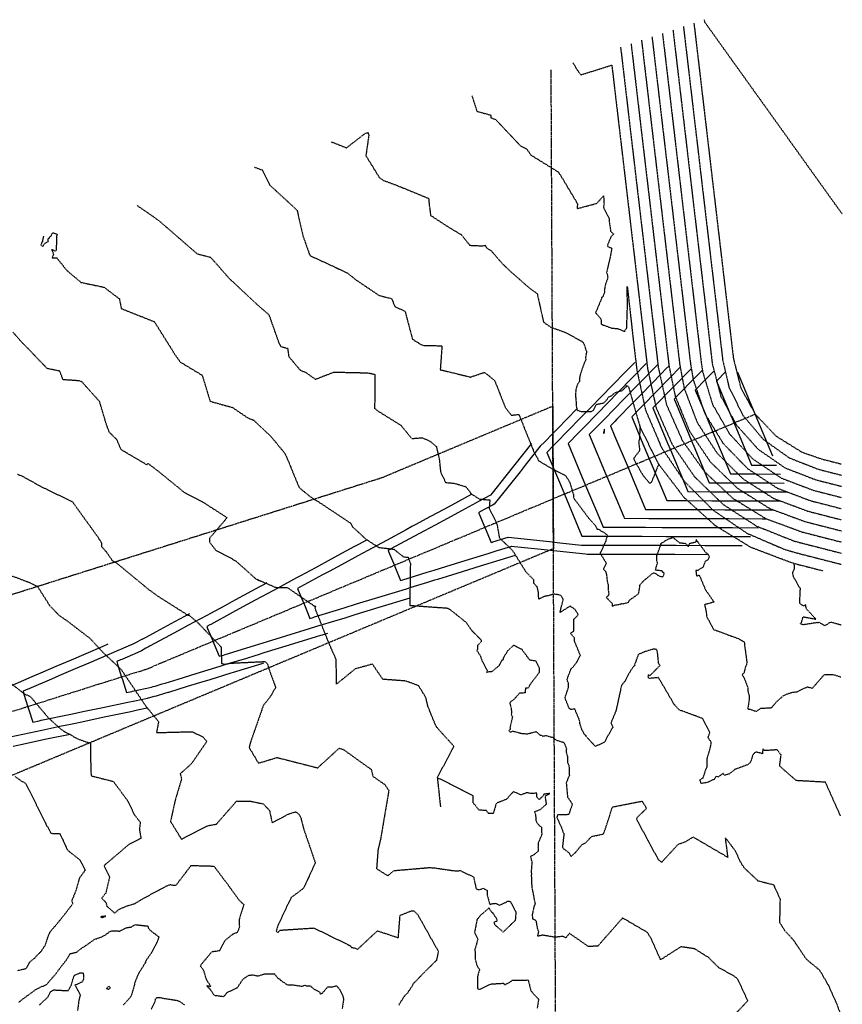
# Model space of a CAD drawing. Units: feet. Extents: x 2028458 to 2030912, y 13712247 to 13716932.
# Drawn here: x 2030657 to 2030911, y 13713912 to 13714216 of the extents above; entities that cross this region are included whole.
import ezdxf

# ---------------------------------------------------------------- set-up
doc = ezdxf.new("R2010")
doc.units = ezdxf.units.FT
doc.header["$MEASUREMENT"] = 0
for name, pattern in [('HIDDEN2', [0.1875, 0.125, -0.0625]), ('MP30004$0$CENTER2', [1.125, 0.75, -0.125, 0.125, -0.125]), ('MP30004$0$HIDDEN', [0.375, 0.25, -0.125]), ('MP30004$0$PHANTOM2', [1.25, 0.625, -0.125, 0.125, -0.125, 0.125, -0.125])]:
    doc.linetypes.add(name, pattern=pattern)
for name, color, linetype in [('CE-TOPO-MAJR', 37, 'HIDDEN2'), ('CE-TOPO-MINR', 39, 'HIDDEN2'), ('CP-TOPO-MAJR', 5, 'Continuous'), ('CP-TOPO-MINR', 4, 'Continuous'), ('MP30004$0$CP-BNDY-PROP-2M-4', 1, 'MP30004$0$PHANTOM2'), ('MP30004$0$CP-STRM-ESMT-3M-4', 253, 'MP30004$0$HIDDEN'), ('MP30004$0$VE-CNTY-LINE', 13, 'MP30004$0$PHANTOM2')]:
    doc.layers.add(name, color=color, linetype=linetype)
doc.layers.add('MP30004$0$CP-STRM-CNTR-3M-4', color=1, linetype='MP30004$0$CENTER2', plot=False)

msp = doc.modelspace()

# ---------------------------------------------------------------- linework, layer by layer
at = {"layer": 'CE-TOPO-MAJR', "color": 37, "linetype": 'HIDDEN2', "lineweight": -3}
for points, elevation in [([(2030868.22, 13714216.29), (2030868.29, 13714215.65), (2030879, 13714200.68), (2030889.72, 13714185.71), (2030900.43, 13714170.74), (2030910.8, 13714156.26)], 985), ([(2030852.1, 13714211.01), (2030853.25, 13714201.25), (2030855.39, 13714183.03), (2030857.54, 13714164.81), (2030859.68, 13714146.59), (2030861.82, 13714128.37), (2030863.97, 13714110.15), (2030864.83, 13714105.11), (2030868.36, 13714094.8), (2030874.06, 13714085.5), (2030881.65, 13714077.68), (2030890.76, 13714071.7), (2030900.96, 13714067.85), (2030910.53, 13714065.39)], 990), ([(2030796.56, 13714192.8), (2030798.11, 13714188.01), (2030802.45, 13714186.83), (2030802.39, 13714186.03), (2030803.86, 13714185.49), (2030811.54, 13714177.37), (2030813.47, 13714176.38), (2030814.76, 13714174.52), (2030823.26, 13714169.23), (2030824.22, 13714167.71), (2030829.12, 13714159.5), (2030829.01, 13714157.98), (2030835.1, 13714159.62), (2030837.17, 13714161.94), (2030837.32, 13714159.25), (2030837.1, 13714158.47), (2030838.43, 13714155.71), (2030838.9, 13714154.82), (2030838.87, 13714154.2), (2030839.36, 13714150.91), (2030840.25, 13714150.13), (2030839.4, 13714149.21), (2030838.36, 13714146.71), (2030838.39, 13714146.45), (2030838.45, 13714146.3), (2030838.49, 13714146.26), (2030839.72, 13714145.8), (2030839.15, 13714142.78), (2030838.42, 13714139.73), (2030838.11, 13714138.27), (2030838.32, 13714137.6), (2030838.47, 13714136.53), (2030837.76, 13714134.62), (2030837.4, 13714132.85), (2030837.43, 13714132.14), (2030836.91, 13714130.67), (2030836.51, 13714130.56), (2030836.59, 13714130.27), (2030836.16, 13714129.32), (2030834.7, 13714125.83), (2030836.15, 13714124.21), (2030836.37, 13714123.86), (2030836.46, 13714122.29), (2030839.72, 13714121.07), (2030841.45, 13714120.98), (2030843.21, 13714120.28), (2030843.59, 13714120.02), (2030843.64, 13714119.94), (2030843.65, 13714120.17), (2030844.31, 13714121.14), (2030844.51, 13714127.27), (2030844.48, 13714133.9), (2030846.25, 13714118.11), (2030847.42, 13714108.21), (2030850.07, 13714095.89), (2030855.01, 13714084.29), (2030862.05, 13714073.84), (2030870.94, 13714064.91), (2030881.36, 13714057.82), (2030892.94, 13714052.83), (2030896.82, 13714051.7), (2030910.48, 13714048.2)], 995), ([(2030785.88, 13713982.35), (2030791.02, 13713992.01), (2030785.58, 13713998.04), (2030783.06, 13714004.12), (2030782.36, 13714007.03), (2030780.11, 13714010.73), (2030776.11, 13714012.18), (2030769.08, 13714012.7), (2030765.87, 13714017.39), (2030760.53, 13714015.9), (2030754.79, 13714011.22), (2030754.7, 13714018.83), (2030753.19, 13714022.16), (2030751.93, 13714025.16), (2030748.18, 13714034.65), (2030748.41, 13714035.13), (2030748.04, 13714035.2), (2030747.81, 13714035.39), (2030739.67, 13714040.97), (2030736.33, 13714040.91), (2030731.19, 13714043.1), (2030730.76, 13714043.14), (2030730.72, 13714043.38), (2030730.11, 13714043.52), (2030723.75, 13714049.21), (2030717.59, 13714052.48), (2030715.67, 13714055), (2030715.74, 13714056.39), (2030721.04, 13714062.57), (2030713.57, 13714067.38), (2030707.99, 13714070.25), (2030699.98, 13714076.79), (2030697.15, 13714078.93), (2030696.68, 13714079.28), (2030696.24, 13714078.92), (2030688.33, 13714083.59), (2030687.05, 13714086.65), (2030684.77, 13714088.9), (2030683.92, 13714091.01), (2030681.71, 13714098.44), (2030676.62, 13714104.08), (2030676.52, 13714104.28), (2030676.21, 13714104.52), (2030675.34, 13714104.82), (2030670.42, 13714105.18), (2030669.43, 13714107.83), (2030665.56, 13714108.62), (2030657.25, 13714117.24), (2030654.89, 13714119.94)], 1000), ([(2030878.15, 13713909.78), (2030881.67, 13713913.5), (2030878.5, 13713920.29), (2030877.1, 13713921.29), (2030872.73, 13713923.69), (2030869.58, 13713926.8), (2030865.29, 13713929.51), (2030861.01, 13713930.16), (2030854.77, 13713926.15), (2030852.12, 13713932.07), (2030850.96, 13713934.26), (2030850.83, 13713934.49), (2030843.03, 13713939.05), (2030835.39, 13713930.36), (2030832.5, 13713930.23), (2030826.63, 13713934.3), (2030825.52, 13713932.87), (2030824.53, 13713933.37), (2030822.09, 13713933.06), (2030821.86, 13713933.16), (2030818.33, 13713933.73), (2030816.85, 13713933.38), (2030817.16, 13713934.75), (2030816.77, 13713935.96), (2030816.42, 13713938.12), (2030815.39, 13713938.68), (2030815.22, 13713939.87), (2030815.84, 13713942.87), (2030816, 13713943.07), (2030816.19, 13713943.35), (2030816.06, 13713943.71), (2030815.34, 13713947.46), (2030815.36, 13713947.51), (2030815.27, 13713947.74), (2030815.15, 13713948.45), (2030815, 13713950.48), (2030814.98, 13713952.38), (2030815.02, 13713952.73), (2030814.92, 13713953.11), (2030815.15, 13713956.28), (2030814.66, 13713958.03), (2030815.83, 13713958.7), (2030817.05, 13713959.71), (2030817.04, 13713960.91), (2030817.14, 13713962.48), (2030818.16, 13713964.76), (2030818.19, 13713964.88), (2030818.08, 13713967.01), (2030817.2, 13713967.67), (2030816.43, 13713968.79), (2030816.28, 13713970.91), (2030815.92, 13713971.86), (2030817.78, 13713972.6), (2030819.58, 13713974.24), (2030819.17, 13713976.69), (2030820.58, 13713977.46), (2030818.89, 13713977.26), (2030818.63, 13713977.28), (2030818.69, 13713976.92), (2030817.3, 13713975.56), (2030816.54, 13713976.45), (2030816.55, 13713977.55), (2030814.78, 13713977.46), (2030813.46, 13713977.7), (2030811.72, 13713977.01), (2030809.35, 13713978.01), (2030807.65, 13713976.24), (2030807.46, 13713975.88), (2030807.22, 13713975.67), (2030804.26, 13713974.51), (2030803.98, 13713974.16), (2030803.12, 13713971.26), (2030801.68, 13713971.32), (2030801.04, 13713972.19), (2030798.75, 13713972.34), (2030797.28, 13713974.21), (2030796.97, 13713974.63), (2030796.91, 13713976.72), (2030785.88, 13713982.35), (2030786.85, 13713973.31)], 1000), ([(2030663.15, 13713912.18), (2030665.83, 13713914.74), (2030666.53, 13713916.32), (2030667.04, 13713916.58), (2030667.57, 13713916.85), (2030671.98, 13713916.6), (2030672.97, 13713918.26), (2030673.45, 13713920.01), (2030673.94, 13713921.38), (2030675.48, 13713922), (2030675.66, 13713922.14), (2030676.65, 13713922.06), (2030676.82, 13713920.44), (2030676.41, 13713919.33), (2030674.12, 13713918.31), (2030675.7, 13713915.28), (2030675.31, 13713913.62), (2030675.24, 13713913.07), (2030674.91, 13713910.52)], 1005)]:
    msp.add_lwpolyline(points, dxfattribs=dict(at, elevation=elevation))
at = {"layer": 'CE-TOPO-MAJR', "color": 37, "linetype": 'HIDDEN2', "lineweight": -3, "elevation": 1005}
msp.add_lwpolyline([(2030684.98, 13713917.63), (2030684.5, 13713918), (2030683.79, 13713917.27), (2030684.62, 13713917.05), (2030684.93, 13713917.43), (2030684.98, 13713917.63)], close=True, dxfattribs=at)
at = {"layer": 'CE-TOPO-MINR', "color": 39, "linetype": 'HIDDEN2', "lineweight": -3}
for points, elevation in [([(2030865.03, 13714215.24), (2030866.5, 13714202.76), (2030868.64, 13714184.55), (2030870.78, 13714166.34), (2030872.92, 13714148.13), (2030875.07, 13714129.92), (2030877.21, 13714111.71), (2030879.48, 13714102.67), (2030883.97, 13714094.51), (2030890.39, 13714087.75), (2030898.31, 13714082.85), (2030904.27, 13714080.76), (2030910.58, 13714079.14)], 986), ([(2030855.33, 13714212.07), (2030856.56, 13714201.63), (2030858.71, 13714183.41), (2030860.85, 13714165.19), (2030862.99, 13714146.98), (2030865.14, 13714128.76), (2030867.28, 13714110.54), (2030867.72, 13714107.6), (2030870.78, 13714097.53), (2030876.04, 13714088.41), (2030883.22, 13714080.71), (2030891.95, 13714074.83), (2030901.79, 13714071.07), (2030910.54, 13714068.83)], 989), ([(2030858.57, 13714213.13), (2030859.87, 13714202.01), (2030862.02, 13714183.79), (2030864.16, 13714165.58), (2030866.3, 13714147.36), (2030868.45, 13714129.15), (2030870.59, 13714110.93), (2030870.7, 13714110.04), (2030873.27, 13714100.23), (2030878.07, 13714091.3), (2030884.82, 13714083.73), (2030893.16, 13714077.96), (2030902.62, 13714074.3), (2030910.56, 13714072.27)], 988), ([(2030861.8, 13714214.18), (2030863.19, 13714202.39), (2030865.33, 13714184.17), (2030867.47, 13714165.96), (2030869.61, 13714147.75), (2030871.76, 13714129.53), (2030873.9, 13714111.32), (2030875.84, 13714102.9), (2030880.15, 13714094.17), (2030886.45, 13714086.75), (2030894.38, 13714081.09), (2030903.44, 13714077.53), (2030910.57, 13714075.71)], 987), ([(2030845.64, 13714208.89), (2030846.63, 13714200.5), (2030848.77, 13714182.27), (2030850.92, 13714164.05), (2030853.06, 13714145.82), (2030855.2, 13714127.6), (2030857.35, 13714109.37), (2030859.27, 13714099.99), (2030863.69, 13714089.25), (2030870.22, 13714079.65), (2030878.58, 13714071.59), (2030888.41, 13714065.42), (2030899.31, 13714061.39), (2030910.51, 13714058.52)], 992), ([(2030848.87, 13714209.95), (2030849.94, 13714200.87), (2030852.08, 13714182.65), (2030854.23, 13714164.43), (2030856.37, 13714146.21), (2030858.51, 13714127.99), (2030860.66, 13714109.76), (2030862.01, 13714102.57), (2030866, 13714092.04), (2030872.12, 13714082.58), (2030880.1, 13714074.64), (2030889.58, 13714068.56), (2030900.13, 13714064.62), (2030910.52, 13714061.95)], 991), ([(2030842.41, 13714207.83), (2030843.32, 13714200.12), (2030845.46, 13714181.89), (2030847.6, 13714163.66), (2030849.75, 13714145.44), (2030851.89, 13714127.21), (2030854.04, 13714108.98), (2030856.59, 13714097.38), (2030861.43, 13714086.45), (2030868.36, 13714076.71), (2030877.08, 13714068.54), (2030887.26, 13714062.27), (2030898.48, 13714058.16), (2030910.5, 13714055.08)], 993), ([(2030827.71, 13714203.01), (2030829.07, 13714200.74), (2030830.16, 13714199.27), (2030839.71, 13714202.27), (2030841.91, 13714183.53), (2030844.12, 13714164.8), (2030846.32, 13714146.06), (2030848.52, 13714127.33), (2030850.73, 13714108.59), (2030853.34, 13714096.6), (2030858.24, 13714085.33), (2030865.23, 13714075.23), (2030874.04, 13714066.68), (2030884.35, 13714060), (2030895.76, 13714055.45), (2030897.65, 13714054.93), (2030910.49, 13714051.64)], 994), ([(2030753.19, 13714178.58), (2030757.9, 13714176.75), (2030763.62, 13714181.19), (2030764.55, 13714181.43), (2030764.55, 13714181), (2030764.77, 13714180.8), (2030763.85, 13714174.31), (2030767.99, 13714167.58), (2030769.21, 13714166.7), (2030773.32, 13714165.2), (2030783.2, 13714161.13), (2030783.39, 13714159.08), (2030783.81, 13714155.9), (2030788.77, 13714152.65), (2030793.33, 13714149.88), (2030795.89, 13714146.67), (2030799.94, 13714146.47), (2030800.69, 13714146.67), (2030801.1, 13714145.84), (2030802.4, 13714145.08), (2030805.83, 13714141.13), (2030808.39, 13714138.64), (2030814.3, 13714133.47), (2030816.69, 13714131.75), (2030818.64, 13714122.94), (2030820.9, 13714121.38), (2030825.22, 13714119.85), (2030830.43, 13714117.05), (2030830.73, 13714116.76), (2030830.9, 13714116.64), (2030831.21, 13714115.92), (2030831.92, 13714113.8), (2030831.58, 13714112.02), (2030831.72, 13714111.43), (2030831.16, 13714110.21), (2030830.6, 13714108.68), (2030829.93, 13714106.56), (2030829.72, 13714105.65), (2030829.74, 13714104.66), (2030829.15, 13714103.79), (2030828.6, 13714102.17), (2030828.47, 13714099.84), (2030828.62, 13714099.58), (2030828.66, 13714098.62), (2030828.71, 13714097.21), (2030829.01, 13714095.75), (2030830.32, 13714095.36), (2030833.21, 13714095.37), (2030833.89, 13714095.56), (2030833.99, 13714095.67), (2030834.99, 13714097.57), (2030837.23, 13714098.01), (2030838.03, 13714098.83), (2030838.76, 13714099.85), (2030839.69, 13714100.32), (2030840.81, 13714101.24), (2030843.05, 13714101.91), (2030843.92, 13714102.84), (2030844.19, 13714102.97), (2030844.21, 13714103.24), (2030844.24, 13714103.39), (2030844.85, 13714103), (2030848.41, 13714090.59)], 996), ([(2030729.45, 13714170.79), (2030731.89, 13714169.91), (2030734.17, 13714165.26), (2030741.8, 13714158.27), (2030742.6, 13714157.51), (2030744.53, 13714149.28), (2030746.37, 13714144.06), (2030746.59, 13714143.73), (2030746.77, 13714143.41), (2030758.1, 13714138.15), (2030760.71, 13714136.04), (2030767.94, 13714131.18), (2030771.8, 13714130.2), (2030772.81, 13714127.74), (2030775.91, 13714126.36), (2030778.21, 13714117.68), (2030781.28, 13714115.79), (2030787.33, 13714115.64), (2030786.78, 13714108.27), (2030796.04, 13714106.01), (2030796.13, 13714106), (2030800.44, 13714107.45), (2030803.55, 13714104.95), (2030806.85, 13714096.59), (2030808.71, 13714094.22), (2030811.05, 13714094.45), (2030815.72, 13714082.79), (2030816.79, 13714080.95), (2030816.99, 13714080.26), (2030821.58, 13714077.51), (2030824.86, 13714075.92), (2030825.5, 13714075.51), (2030826.7, 13714073.61), (2030827.84, 13714069.73), (2030827.96, 13714068.6), (2030832.89, 13714062.03), (2030834.71, 13714060.07), (2030835.13, 13714059.09), (2030835.59, 13714059.03), (2030837.44, 13714057.87), (2030838.35, 13714057.24), (2030837.72, 13714055.01), (2030836.22, 13714051.87), (2030836.13, 13714051.88), (2030836.07, 13714051.63), (2030836.2, 13714051.47), (2030838, 13714048.54), (2030837.05, 13714046.74), (2030837.84, 13714045.92), (2030838.05, 13714044.94), (2030838.31, 13714042.9), (2030838.54, 13714041.94), (2030838.57, 13714040.52), (2030838.82, 13714038.73), (2030837.97, 13714037.97), (2030839.87, 13714036.08), (2030839.81, 13714035.18), (2030840.63, 13714035.63), (2030842.22, 13714035.87), (2030842.82, 13714036.1), (2030843.16, 13714036.04), (2030844.78, 13714036.42), (2030845.17, 13714037.14), (2030847.97, 13714039.13), (2030848.33, 13714041.16), (2030848.37, 13714041.8), (2030849.38, 13714042.97), (2030852.38, 13714045.48), (2030852.77, 13714045.58), (2030854.78, 13714044.37), (2030855.62, 13714044.49), (2030855.9, 13714045.55), (2030855.36, 13714045.73), (2030855.29, 13714046.15), (2030853.14, 13714046.39), (2030853.81, 13714048.6), (2030853.56, 13714049.28), (2030853.62, 13714050.94), (2030853.63, 13714051), (2030854.84, 13714054.31), (2030854.88, 13714054.6), (2030856.8, 13714055.85), (2030858.56, 13714056.52), (2030860.25, 13714055.09), (2030860.63, 13714054.84), (2030862.2, 13714054.72), (2030863.18, 13714054.11), (2030863.25, 13714053.58), (2030863.79, 13714054.68), (2030865.04, 13714054.98), (2030865.82, 13714055.22), (2030865.75, 13714055.87), (2030866.19, 13714055.14), (2030868.67, 13714051.82), (2030869.29, 13714051.44), (2030869.83, 13714050.53), (2030869.32, 13714049.56), (2030868.47, 13714049.02), (2030867.84, 13714047.33), (2030866.14, 13714046.24), (2030865.63, 13714046.29), (2030865.83, 13714044.57), (2030866.7, 13714044.89), (2030868.57, 13714040.37), (2030871.25, 13714036.53), (2030868.31, 13714035.73), (2030868.81, 13714033.55), (2030869, 13714031.92), (2030869.77, 13714030.67), (2030871.09, 13714028.1), (2030878.77, 13714025.25), (2030880.43, 13714024.38), (2030880.63, 13714023.92), (2030880.67, 13714023.07), (2030880.79, 13714022.36), (2030881.38, 13714017.78), (2030881.23, 13714017.11), (2030880.98, 13714016.68), (2030880.49, 13714014.83), (2030879.96, 13714014.03), (2030880.67, 13714012.78), (2030881.67, 13714010.02), (2030881.71, 13714009.01), (2030882.09, 13714007.49), (2030882.1, 13714006.55), (2030881.65, 13714003.57), (2030882.39, 13714003.46), (2030884.24, 13714002.82), (2030885.66, 13714003.77), (2030888.53, 13714003.91), (2030889.04, 13714004.04), (2030890.45, 13714005.65), (2030890.62, 13714005.88), (2030892.65, 13714007.65), (2030893.26, 13714007.99), (2030895.28, 13714008.67), (2030896.93, 13714008.88), (2030898.3, 13714009.65), (2030900.1, 13714010.39), (2030901.59, 13714009.95), (2030905.32, 13714014.24), (2030908.27, 13714014.13), (2030910.38, 13714013.44)], 997), ([(2030910.25, 13713970.57), (2030905.6, 13713980.93), (2030896.6, 13713981.44), (2030891.48, 13713985.91), (2030891.93, 13713989.36), (2030890.63, 13713991.01), (2030890.12, 13713990.9), (2030886.83, 13713990.7), (2030886.31, 13713991.21), (2030886.15, 13713989.75), (2030885.32, 13713990.02), (2030884, 13713990.25), (2030883.23, 13713989.5), (2030882.5, 13713987.15), (2030881.69, 13713986.36), (2030879.15, 13713985.43), (2030878.26, 13713985.07), (2030877.68, 13713984.91), (2030876.22, 13713983.7), (2030876.1, 13713983.56), (2030874.53, 13713983.06), (2030874.02, 13713983.66), (2030872.52, 13713982.56), (2030871.91, 13713982.84), (2030871.38, 13713981.87), (2030869.11, 13713980.86), (2030867.3, 13713980.56), (2030866.85, 13713981.64), (2030867.9, 13713982.28), (2030868.69, 13713984.76), (2030869.16, 13713985.65), (2030869.07, 13713987.63), (2030869.24, 13713988.77), (2030869.74, 13713990.33), (2030870.24, 13713992.11), (2030870.4, 13713993.33), (2030869.62, 13713994.33), (2030869.43, 13713994.79), (2030869.96, 13713996.31), (2030867.69, 13714000.6), (2030860.46, 13714003.28), (2030858.89, 13714005.08), (2030854.11, 13714013.24), (2030851.28, 13714012.98), (2030851.01, 13714013.21), (2030850.95, 13714013.48), (2030851.02, 13714014.15), (2030851.38, 13714013.75), (2030854.59, 13714016.99), (2030854.15, 13714017.65), (2030853.85, 13714020.67), (2030853.7, 13714021.5), (2030853.48, 13714021.86), (2030852.77, 13714022.02), (2030852.22, 13714021.94), (2030849.6, 13714021.13), (2030847.9, 13714020.37), (2030846.71, 13714017.18), (2030846.84, 13714016.87), (2030846.44, 13714016.76), (2030845.4, 13714015.19), (2030844.58, 13714013.75), (2030843.93, 13714012.34), (2030842.71, 13714010.85), (2030842, 13714007.67), (2030841.59, 13714005.75), (2030841.3, 13714004.41), (2030840.91, 13714002.82), (2030839.43, 13713999.27), (2030840.07, 13713997.96), (2030840.12, 13713997.9), (2030839.9, 13713997.77), (2030837.88, 13713994.15), (2030837.52, 13713993.34), (2030834.63, 13713991.99), (2030831.78, 13713995.09), (2030831.76, 13713995.22), (2030831.32, 13713995.72), (2030830.57, 13713996.95), (2030830.48, 13713997.08), (2030829.86, 13713999.05), (2030829.77, 13713999.99), (2030828.29, 13714003.59), (2030827.1, 13714003.35), (2030826.52, 13714003.77), (2030825.29, 13714006.95), (2030825.28, 13714007.04), (2030825.43, 13714007.5), (2030826.36, 13714010.23), (2030826.3, 13714011.47), (2030825.9, 13714012.67), (2030826.19, 13714013.46), (2030827.13, 13714015.96), (2030827.65, 13714016.4), (2030828.88, 13714017.94), (2030829.86, 13714019.81), (2030829.96, 13714020), (2030830.02, 13714020.07), (2030829.85, 13714020.42), (2030828.22, 13714024.47), (2030828.2, 13714025.45), (2030827, 13714026.89), (2030827.69, 13714027.45), (2030827.96, 13714027.6), (2030828.04, 13714031.23), (2030829.28, 13714032.5), (2030829.34, 13714032.62), (2030829.2, 13714032.92), (2030828.4, 13714034.23), (2030826.85, 13714035.3), (2030823.72, 13714033.32), (2030824.74, 13714037.42), (2030823.99, 13714038.61), (2030822.99, 13714038.84), (2030821.83, 13714038.99), (2030820.25, 13714038.54), (2030818.98, 13714038.27), (2030817.17, 13714037.45), (2030817.08, 13714039.6), (2030816.74, 13714041.12), (2030815.64, 13714042.37), (2030815.61, 13714043.4), (2030813.23, 13714045.88), (2030809.15, 13714052.4), (2030805.12, 13714056.31), (2030804.39, 13714060.51), (2030801.97, 13714065.32), (2030801.98, 13714065.72), (2030802.18, 13714067.96), (2030798.98, 13714068.24), (2030796.35, 13714069.91), (2030795.87, 13714070.72), (2030794.74, 13714072.06), (2030791.13, 13714073.13), (2030788.55, 13714073.33), (2030787.02, 13714076.41), (2030786.58, 13714080.6), (2030785.7, 13714084.44), (2030783.7, 13714086.15), (2030781.25, 13714087.18), (2030778.09, 13714086.91), (2030774.74, 13714091), (2030767.53, 13714095.52), (2030766.64, 13714096.23), (2030766.75, 13714106.71), (2030764.51, 13714107.19), (2030753.86, 13714107.43), (2030748.35, 13714105.25), (2030745.44, 13714107.31), (2030743.7, 13714108.02), (2030740.14, 13714112.23), (2030739.84, 13714114.74), (2030737.73, 13714115.28), (2030737.01, 13714116.71), (2030734.04, 13714125.12), (2030729.86, 13714128.76), (2030721.66, 13714136.46), (2030716.06, 13714142.85), (2030711.9, 13714143.94), (2030700.39, 13714153.93), (2030698.58, 13714155.28), (2030693.27, 13714158.93)], 998), ([(2030664.38, 13714149.46), (2030664.23, 13714148.73), (2030664.16, 13714148.41), (2030664.07, 13714148.19), (2030664.16, 13714147.65), (2030663.95, 13714147.77), (2030663.61, 13714146.77), (2030664.26, 13714146.3), (2030664.63, 13714147.06), (2030665.31, 13714147.59), (2030665.9, 13714147.84), (2030665.84, 13714148.65), (2030666.24, 13714148.87), (2030666.22, 13714149.04), (2030666.31, 13714149.29), (2030666.8, 13714149.55), (2030666.96, 13714150.21), (2030667.27, 13714150.5), (2030667.48, 13714150.52), (2030668.62, 13714150.03), (2030668.45, 13714149.65), (2030668.31, 13714145.1), (2030668.05, 13714144.87), (2030666.89, 13714145.34), (2030667.48, 13714143.94), (2030667.08, 13714142.83), (2030668.51, 13714142.77), (2030671.6, 13714138.88), (2030675.97, 13714135.22), (2030683.06, 13714133.73), (2030687.8, 13714130.14), (2030688.41, 13714127.11), (2030698.57, 13714123.1), (2030704.2, 13714114.15), (2030704.44, 13714113.64), (2030706.6, 13714110.62), (2030712.96, 13714106.78), (2030713.17, 13714106.79), (2030713.39, 13714106.44), (2030715.78, 13714098.53), (2030722.7, 13714096.6), (2030725.26, 13714094.85), (2030727.45, 13714093.39), (2030729.25, 13714092.68), (2030734.47, 13714087.76), (2030738.88, 13714082.41), (2030739.8, 13714080.32), (2030743.23, 13714071.92), (2030746.22, 13714069.44), (2030747.76, 13714068.33), (2030748.55, 13714067.94), (2030759.08, 13714060.94), (2030759.8, 13714059.71), (2030763.76, 13714056.03), (2030767.82, 13714053.39), (2030772.46, 13714052.88), (2030775.43, 13714050.51), (2030776.89, 13714050.37), (2030777.19, 13714049.46), (2030777.57, 13714048.45), (2030777.38, 13714035.53), (2030789.08, 13714034.69), (2030789.98, 13714034.12), (2030790.07, 13714034.03), (2030794.76, 13714030.28), (2030796.45, 13714027.81), (2030796.61, 13714027.65), (2030799.36, 13714024.87), (2030799.45, 13714024.33), (2030798.27, 13714023.11), (2030798.25, 13714021.87), (2030798.1, 13714021.52), (2030799.13, 13714020.01), (2030799.77, 13714018.18), (2030801.3, 13714015.31), (2030801.09, 13714014.87), (2030801.53, 13714014.99), (2030801.91, 13714015.09), (2030802.75, 13714015.11), (2030805.03, 13714017.02), (2030805.91, 13714018.73), (2030806.2, 13714018.7), (2030806.27, 13714019.01), (2030806.29, 13714019.34), (2030807.69, 13714021.61), (2030809.45, 13714023.27), (2030811.81, 13714022.07), (2030811.99, 13714022.04), (2030812.05, 13714021.76), (2030814.39, 13714018.67), (2030816.18, 13714018.46), (2030817.28, 13714016.27), (2030817.28, 13714014.78), (2030816.45, 13714013.67), (2030814.49, 13714011.1), (2030813.9, 13714010.03), (2030813.07, 13714009.95), (2030812.93, 13714008.51), (2030811.19, 13714008.41), (2030809.72, 13714006.69), (2030808.2, 13714005.49), (2030808.66, 13714003.72), (2030808.78, 13714002.33), (2030808.67, 13714001.81), (2030809.07, 13714001.17), (2030808.3, 13713997.79), (2030808.4, 13713997.16), (2030807.95, 13713996.86), (2030808.37, 13713996.42), (2030808.97, 13713996.64), (2030809.09, 13713996.74), (2030811.78, 13713996.04), (2030813.69, 13713995.86), (2030816.37, 13713996.57), (2030817.57, 13713995.48), (2030817.92, 13713995.51), (2030818.23, 13713995.17), (2030819.4, 13713995.35), (2030821.41, 13713994.8), (2030822.68, 13713993.9), (2030824.91, 13713993.25), (2030825.17, 13713992.69), (2030825.69, 13713991.28), (2030825.64, 13713990.24), (2030826.05, 13713988.73), (2030826.05, 13713987.04), (2030826.48, 13713986.25), (2030826.61, 13713983), (2030826.14, 13713982.12), (2030825.96, 13713981.46), (2030825.65, 13713980.78), (2030826.01, 13713976.93), (2030826.07, 13713976.44), (2030826.09, 13713976.36), (2030827.51, 13713974.22), (2030826.43, 13713970.94), (2030823.41, 13713970.85), (2030823.02, 13713970.85), (2030822.72, 13713970.01), (2030822.86, 13713969.82), (2030824.52, 13713966.11), (2030824.5, 13713965.84), (2030824.95, 13713965.13), (2030824.48, 13713961), (2030824.47, 13713960.83), (2030824.85, 13713960.4), (2030826.4, 13713959.23), (2030827.1, 13713958.03), (2030828.49, 13713959.26), (2030829.41, 13713960.39), (2030830.44, 13713961.64), (2030831.51, 13713962.16), (2030833.26, 13713963.94), (2030833.65, 13713964.24), (2030837.16, 13713964.97), (2030838.58, 13713969.1), (2030839.88, 13713973.29), (2030849.05, 13713975.11), (2030850.43, 13713972.85), (2030847.61, 13713970.13), (2030847.36, 13713969.66), (2030847.43, 13713969.37), (2030851.1, 13713962.45), (2030854.1, 13713956.97), (2030854.99, 13713956.36), (2030855.06, 13713956.2), (2030860.19, 13713961.8), (2030862.52, 13713962.63), (2030864.8, 13713964.04), (2030875.56, 13713957.74), (2030874.78, 13713963.76), (2030877.79, 13713959.77), (2030879.23, 13713956.52), (2030880.56, 13713954.47), (2030884.79, 13713950.53), (2030889.57, 13713949.33), (2030891.6, 13713944.85), (2030891.44, 13713937.7), (2030893.09, 13713935.08), (2030895.66, 13713932.32), (2030899.65, 13713926.37), (2030903.8, 13713922.94), (2030906.53, 13713918.23), (2030908.77, 13713913.25), (2030910.07, 13713909.85)], 999), ([(2030910.43, 13714029.43), (2030907.12, 13714030.36), (2030906.06, 13714029.62), (2030905.32, 13714029.25), (2030903.69, 13714030.3), (2030903.39, 13714030.16), (2030903.11, 13714030.19), (2030898.73, 13714029.53), (2030897.86, 13714029.82), (2030898.21, 13714030.23), (2030898.72, 13714032), (2030902.66, 13714031.28), (2030899.72, 13714034.46), (2030899.48, 13714035.78), (2030899.04, 13714035.27), (2030897.65, 13714036.09), (2030897.81, 13714039.23), (2030897.85, 13714040.07), (2030897.88, 13714040.6), (2030896.16, 13714043.66), (2030896.05, 13714043.75), (2030895.86, 13714044.1), (2030895.56, 13714045.15), (2030895.53, 13714045.68), (2030896.06, 13714046.7), (2030895.99, 13714048.47), (2030894.73, 13714048.81), (2030882.66, 13714053.39), (2030871.63, 13714060.12), (2030862.04, 13714068.77), (2030854.21, 13714079.05)], 996), ([(2030656.41, 13714076.02), (2030657.96, 13714075.37), (2030663.56, 13714072.24), (2030672.33, 13714068), (2030673.41, 13714067.37), (2030681.14, 13714056.65), (2030682.31, 13714054.82), (2030682.25, 13714053.69), (2030683.72, 13714052.11), (2030685.67, 13714049.31), (2030686.68, 13714048.81), (2030696.94, 13714040.36), (2030699.7, 13714038.36), (2030708.76, 13714032.62), (2030709.43, 13714032.35), (2030711.87, 13714030.33), (2030719.23, 13714022.66), (2030719.28, 13714017.98), (2030719.28, 13714017.74), (2030719.39, 13714017.52), (2030719.6, 13714017.54), (2030720.21, 13714017.35), (2030722.14, 13714017.69), (2030731.09, 13714018.12), (2030732.69, 13714018.18), (2030733.24, 13714017.76), (2030733.51, 13714017.37), (2030733.93, 13714015.92), (2030736, 13714010.19), (2030734.31, 13714007.27), (2030732.21, 13714004.62), (2030728.13, 13713992.94), (2030727.84, 13713991.64), (2030730.71, 13713986.82), (2030736.45, 13713988.57), (2030748.99, 13713985.38), (2030755.63, 13713991.45), (2030756.84, 13713991.08), (2030765.49, 13713984.89), (2030766.04, 13713982.74), (2030769.67, 13713980.24), (2030770.92, 13713978.38), (2030768.4, 13713963.52), (2030767.58, 13713960.08), (2030767.14, 13713954.27), (2030770.62, 13713952.07), (2030772.46, 13713953.67), (2030783.44, 13713954.61), (2030785.18, 13713954.47), (2030791.51, 13713953.57), (2030793.08, 13713953.68), (2030793.59, 13713953.34), (2030797.06, 13713951.78), (2030797.73, 13713948.56), (2030797.93, 13713947.95), (2030798.87, 13713947.78), (2030800.14, 13713948.2), (2030801.29, 13713947.53), (2030801.28, 13713946.11), (2030802.08, 13713943.14), (2030802.44, 13713943.42), (2030803.86, 13713943.58), (2030805.09, 13713942.96), (2030807.01, 13713943.85), (2030807.54, 13713944.25), (2030808.09, 13713944.28), (2030808.3, 13713944.15), (2030808.47, 13713944.05), (2030808.77, 13713943.51), (2030810.13, 13713940.83), (2030809.94, 13713938.54), (2030809.86, 13713938.29), (2030809.79, 13713938.19), (2030809.71, 13713938.09), (2030806.21, 13713934.69), (2030803.66, 13713936.89), (2030803.32, 13713937.72), (2030804.23, 13713938.09), (2030804.38, 13713938.26), (2030804.37, 13713938.27), (2030804.15, 13713938.87), (2030803.06, 13713940.51), (2030802.68, 13713940.79), (2030801.85, 13713942.15), (2030799.06, 13713939.74), (2030798.56, 13713938.99), (2030798.12, 13713938.56), (2030797.36, 13713934.52), (2030798.38, 13713932.52), (2030797.5, 13713929.37), (2030797.53, 13713926.43), (2030798.07, 13713924.47), (2030798.89, 13713923.07), (2030798.27, 13713920.99), (2030798.29, 13713917.29), (2030799.03, 13713916.97), (2030801.61, 13713918.35), (2030801.94, 13713918.48), (2030802.51, 13713918.67), (2030806.27, 13713918.91), (2030806.75, 13713918.39), (2030808.36, 13713919.35), (2030809.03, 13713919.83), (2030813.53, 13713919.89), (2030813.74, 13713919.91), (2030813.91, 13713919.87), (2030813.95, 13713919.8), (2030814.35, 13713918.15), (2030814.73, 13713916.59), (2030814.93, 13713916.41), (2030815, 13713916.22), (2030817.11, 13713913.96), (2030816.71, 13713911.23)], 1001), ([(2030895.99, 13714048.47), (2030904.75, 13714046.23)], 996), ([(2030654.77, 13714044.58), (2030659.9, 13714042.67), (2030662.5, 13714041.43), (2030666.36, 13714035.39), (2030669.24, 13714032.43), (2030671.59, 13714030.82), (2030678.72, 13714025.37), (2030682.56, 13714021.21), (2030688.44, 13714015.64), (2030690.36, 13714012.77), (2030695.91, 13714004.5), (2030699.91, 13713999.62), (2030699.26, 13713996.26), (2030710.33, 13713996.54), (2030713.61, 13713994.87), (2030714.79, 13713993.59), (2030714.26, 13713992.74), (2030710, 13713986.6), (2030706.56, 13713983.54), (2030706.99, 13713981.97), (2030705.05, 13713975.53), (2030703.58, 13713968.85), (2030706.43, 13713964.22), (2030706.99, 13713963.27), (2030707.16, 13713963.45), (2030707.24, 13713963.47), (2030714.98, 13713967.49), (2030717.75, 13713968.01), (2030723.94, 13713975.09), (2030728.31, 13713975.08), (2030732.2, 13713974.26), (2030734.13, 13713972.2), (2030734.92, 13713968.4), (2030739.93, 13713971.12), (2030742.14, 13713971.79), (2030743.19, 13713971.13), (2030743.78, 13713969.92), (2030744.67, 13713966.47), (2030748.23, 13713956.09), (2030744.62, 13713948.2), (2030741.66, 13713945.99), (2030740.8, 13713945.4), (2030736.72, 13713936.75), (2030736.37, 13713935.7), (2030736.22, 13713934.94), (2030736.77, 13713934.55), (2030737.34, 13713935.28), (2030747.76, 13713935.95), (2030747.82, 13713935.84), (2030747.92, 13713935.91), (2030759.1, 13713930.44), (2030759.46, 13713929.93), (2030760.34, 13713929.81), (2030761.12, 13713929.42), (2030761.51, 13713929.55), (2030767.41, 13713935.08), (2030769, 13713934.58), (2030773.85, 13713932.93), (2030774.4, 13713939.85), (2030777.43, 13713941.07), (2030778.02, 13713941.29), (2030778.66, 13713941.24), (2030779.86, 13713940.02), (2030786.2, 13713928.72), (2030785.6, 13713925.93), (2030783.55, 13713923.91), (2030783.12, 13713923.53), (2030778.37, 13713918.66), (2030778.08, 13713918.03), (2030776.64, 13713915.83), (2030775.81, 13713915.04), (2030774.14, 13713912.45), (2030774.06, 13713912.1)], 1002), ([(2030652.86, 13714012.62), (2030658.63, 13714008.12), (2030660.23, 13714007.49), (2030665.92, 13714000.82), (2030670.04, 13713997.07), (2030675.15, 13713994.23), (2030678.87, 13713992.98), (2030678.99, 13713984.33), (2030679.16, 13713982.91), (2030685.93, 13713981.2), (2030690.46, 13713975.1), (2030692.45, 13713970.88), (2030694.26, 13713968.61), (2030693.99, 13713966.29), (2030694.47, 13713963.61), (2030690.87, 13713961.82), (2030683.07, 13713955.2), (2030684.77, 13713951.66), (2030683.61, 13713946.73), (2030682.33, 13713945.15), (2030683.66, 13713943.84), (2030683.94, 13713942.7), (2030686.36, 13713940.55), (2030687.75, 13713941.74), (2030690.02, 13713942.72), (2030692.41, 13713943.44), (2030692.56, 13713943.47), (2030692.63, 13713943.53), (2030695.08, 13713945), (2030702.24, 13713948.88), (2030703.53, 13713949.36), (2030704.19, 13713949.17), (2030705.25, 13713949.11), (2030709.96, 13713955.27), (2030711.55, 13713955.21), (2030716.94, 13713955.06), (2030720.98, 13713949.74), (2030724.64, 13713944.67), (2030726.19, 13713943.21), (2030724.72, 13713938.5), (2030724.77, 13713936.97), (2030724.85, 13713936.36), (2030724.23, 13713934.62), (2030723.47, 13713934.31), (2030722.73, 13713933.98), (2030720.75, 13713932.42), (2030720.2, 13713931.77), (2030719.71, 13713930.82), (2030718.67, 13713928.89), (2030716.26, 13713928.54), (2030713.56, 13713925.3), (2030712.74, 13713924.26), (2030713.58, 13713923.23), (2030713.89, 13713922.43), (2030714.64, 13713919.98), (2030716.04, 13713917.87), (2030714.74, 13713918.08), (2030715.92, 13713916.9), (2030716.8, 13713915.53), (2030717.15, 13713915.18), (2030720.03, 13713914.81), (2030721.1, 13713916.07), (2030723.98, 13713917.42), (2030724.04, 13713917.44), (2030724.2, 13713917.61), (2030724.45, 13713917.93), (2030725.82, 13713919.99), (2030726.57, 13713920.63), (2030727.16, 13713920.98), (2030727.64, 13713921.34), (2030728.89, 13713921.5), (2030730.6, 13713921.15), (2030732.43, 13713921.75), (2030733.54, 13713921.8), (2030735.64, 13713921.77), (2030736.65, 13713920.5), (2030736.88, 13713920.34), (2030737.27, 13713920.12), (2030737.66, 13713919.73), (2030739.5, 13713918.5), (2030739.85, 13713918.37), (2030741.32, 13713918.41), (2030744.22, 13713917.95), (2030745.04, 13713918.3), (2030745.52, 13713918.05), (2030745.8, 13713918.11), (2030746.67, 13713918.11), (2030747.69, 13713917.21), (2030749.51, 13713916.27), (2030749.83, 13713915.55), (2030750.45, 13713915.86), (2030750.96, 13713916.47), (2030752.14, 13713917.84), (2030753.76, 13713917.84), (2030754.8, 13713918.13), (2030755.69, 13713917.07), (2030756.71, 13713915.05), (2030756.97, 13713913.9), (2030756.51, 13713910.99)], 1003), ([(2030655.67, 13713982.66), (2030657.84, 13713981.17), (2030658.26, 13713981.03), (2030659, 13713980.46), (2030665.15, 13713968.02), (2030666.73, 13713965.18), (2030669.5, 13713965.06), (2030671.76, 13713960.04), (2030675.57, 13713956.99), (2030677.31, 13713953.83), (2030675.47, 13713951.34), (2030674.42, 13713947.58), (2030673.11, 13713944.36), (2030673.41, 13713943.43), (2030670.63, 13713939.8), (2030667.86, 13713936.38), (2030667.8, 13713936.36), (2030667.71, 13713936.29), (2030667.56, 13713936.1), (2030666.71, 13713935.09), (2030666.36, 13713934.72), (2030665.59, 13713932.88), (2030664.88, 13713930.57), (2030663.93, 13713929.21), (2030663.61, 13713928.66), (2030662.46, 13713927.53), (2030661.68, 13713926.66), (2030660.02, 13713925.32), (2030658.97, 13713923.34), (2030656.39, 13713922.76)], 1004), ([(2030656.77, 13713913.01), (2030657.93, 13713913.97), (2030662.15, 13713917.04), (2030663.1, 13713917.44), (2030663.68, 13713917.89), (2030664.44, 13713918.04), (2030665.25, 13713918.39), (2030668.36, 13713921.98), (2030668.58, 13713922.37), (2030671.03, 13713925.54), (2030671.33, 13713925.85), (2030672.66, 13713928.03), (2030674.68, 13713928.53), (2030676, 13713929.61), (2030676.13, 13713929.64), (2030676.17, 13713929.7), (2030677.87, 13713930.82), (2030678.52, 13713931.27), (2030680.16, 13713932.46), (2030682.63, 13713933.32), (2030684.43, 13713934.44), (2030684.65, 13713934.73), (2030685.53, 13713935.08), (2030687.97, 13713935.01), (2030689.85, 13713936.02), (2030691.53, 13713936.29), (2030692.7, 13713936.99), (2030696.6, 13713936.56), (2030696.71, 13713936.05), (2030697.22, 13713935.32), (2030697.74, 13713934.92), (2030699.98, 13713933.2), (2030699.44, 13713931.59), (2030698.5, 13713929.82), (2030697.8, 13713928.44), (2030696.04, 13713925.92), (2030695.85, 13713925.45), (2030695.89, 13713925.34), (2030695.68, 13713925.02), (2030693.73, 13713921.9), (2030692.86, 13713919.85), (2030692.77, 13713919.47), (2030692.58, 13713919.19), (2030692.31, 13713917.81), (2030692.16, 13713917.37), (2030691.37, 13713914.76), (2030688.99, 13713912.19)], 1004), ([(2030697.66, 13713910.92), (2030698.79, 13713913.12), (2030699.01, 13713914.16), (2030699.5, 13713914.51), (2030700.56, 13713914.49), (2030700.81, 13713914.39), (2030701.22, 13713914.29), (2030704.07, 13713913.85), (2030705.75, 13713913.59), (2030706.3, 13713913.35), (2030708.03, 13713912.13)], 1004)]:
    msp.add_lwpolyline(points, dxfattribs=dict(at, elevation=elevation))
for points, elevation in [([(2030848.41, 13714090.59), (2030848.2, 13714086.85), (2030847.98, 13714086.01), (2030848.29, 13714083.42), (2030847.95, 13714082.83), (2030846.49, 13714080.94), (2030846.46, 13714080.62), (2030849.27, 13714075.71), (2030851.02, 13714073.66), (2030851.17, 13714073.5), (2030851.35, 13714073.19), (2030851.64, 13714073.32), (2030852.02, 13714073.65), (2030854.21, 13714079.05), (2030848.41, 13714090.59)], 996), ([(2030837.31, 13714088.7), (2030837.45, 13714088.92), (2030837.42, 13714089.92), (2030837.17, 13714088.85), (2030837.12, 13714088.77), (2030837.16, 13714088.68), (2030837.27, 13714088.64), (2030837.31, 13714088.7)], 997), ([(2030682.25, 13713939.09), (2030682.32, 13713939.12), (2030683.64, 13713939.57), (2030682.4, 13713939.5), (2030682.05, 13713939.4), (2030682.25, 13713939.09)], 1003)]:
    msp.add_lwpolyline(points, close=True, dxfattribs=dict(at, elevation=elevation))
at = {"layer": 'CP-TOPO-MAJR', "color": 5, "linetype": 'Continuous', "lineweight": -3}
for points, elevation in [([(2030846.79, 13714110.5), (2030845.35, 13714109.03), (2030838.6, 13714102.11), (2030837.77, 13714101.26), (2030831.9, 13714095.26), (2030830.18, 13714093.5), (2030826.16, 13714089.38), (2030822.59, 13714085.73), (2030821.74, 13714084.86), (2030819.67, 13714082.74), (2030823.83, 13714072.79), (2030825.08, 13714069.83), (2030829.25, 13714059.88), (2030830.49, 13714056.92), (2030833.62, 13714056.91), (2030834.67, 13714056.9), (2030840.11, 13714056.88), (2030845.53, 13714056.87), (2030849.05, 13714056.86), (2030856.38, 13714056.83), (2030859.89, 13714056.82), (2030867.24, 13714056.8), (2030869.88, 13714056.79), (2030878.1, 13714056.76), (2030882.45, 13714056.75)], 995), ([(2030864.21, 13714108.56), (2030858.74, 13714102.96), (2030852.38, 13714096.45), (2030856.92, 13714085.63), (2030857.79, 13714083.54), (2030862.33, 13714072.72), (2030863.2, 13714070.63), (2030870.73, 13714070.6), (2030872.3, 13714070.6), (2030875.21, 13714070.59), (2030883.16, 13714070.56), (2030893.86, 13714070.53)], 990), ([(2030733.33, 13714042.45), (2030732.76, 13714042.14), (2030732.49, 13714042), (2030731.05, 13714041.22), (2030723.65, 13714037.22), (2030722.45, 13714036.57), (2030720.31, 13714035.42), (2030715.96, 13714033.06), (2030714.81, 13714032.44), (2030708.97, 13714029.28), (2030705.97, 13714027.66), (2030701.97, 13714025.5), (2030697.13, 13714022.89), (2030696.79, 13714022.7), (2030696, 13714022.28), (2030694.6, 13714021.54), (2030694.22, 13714021.34), (2030693.88, 13714021.17), (2030692.39, 13714020.47), (2030691.85, 13714020.24), (2030688.52, 13714018.82), (2030688.2, 13714018.68), (2030686.99, 13714018.16), (2030687.24, 13714017.37), (2030688.5, 13714013.39), (2030688.75, 13714012.6), (2030690, 13714008.63), (2030691.64, 13714008.97), (2030691.84, 13714009.01), (2030695.75, 13714009.83), (2030697.69, 13714010.31), (2030698.22, 13714010.44), (2030698.8, 13714010.61), (2030700.66, 13714011.16), (2030701.01, 13714011.26), (2030701.89, 13714011.53), (2030705.9, 13714012.77), (2030711.49, 13714014.49), (2030718.95, 13714016.78), (2030721.1, 13714017.44), (2030727.08, 13714019.28), (2030729.72, 13714020.09), (2030730.7, 13714020.39), (2030732.49, 13714020.94), (2030740.31, 13714023.34), (2030748.63, 13714025.9), (2030749.91, 13714026.29), (2030750.48, 13714026.47), (2030752.1, 13714026.97)], 1000)]:
    msp.add_lwpolyline(points, dxfattribs=dict(at, elevation=elevation))
at = {"layer": 'CP-TOPO-MINR', "color": 4, "linetype": 'Continuous', "lineweight": -3}
for points, elevation in [([(2030850.33, 13714110.16), (2030846.51, 13714106.26), (2030841.17, 13714100.79), (2030838.93, 13714098.5), (2030834.8, 13714094.28), (2030831.34, 13714090.73), (2030829.38, 13714088.72), (2030826.21, 13714085.48), (2030829.87, 13714076.76), (2030831.62, 13714072.57), (2030835.28, 13714063.84), (2030837.03, 13714059.66), (2030841.72, 13714059.64), (2030844.37, 13714059.63), (2030850.07, 13714059.62), (2030855.22, 13714059.6), (2030860.27, 13714059.58), (2030866.08, 13714059.56), (2030870.05, 13714059.55), (2030876.94, 13714059.53), (2030884.97, 13714059.5)], 994), ([(2030853.86, 13714109.82), (2030847.67, 13714103.49), (2030843.75, 13714099.48), (2030840.09, 13714095.73), (2030837.71, 13714093.3), (2030832.75, 13714088.22), (2030837.98, 13714075.75), (2030838.16, 13714075.31), (2030843.39, 13714062.84), (2030843.57, 13714062.4), (2030851.09, 13714062.38), (2030854.07, 13714062.37), (2030860.65, 13714062.34), (2030864.92, 13714062.33), (2030870.22, 13714062.31), (2030875.78, 13714062.29), (2030886.07, 13714062.26), (2030886.64, 13714062.26), (2030887.4, 13714062.26)], 993), ([(2030857.35, 13714109.44), (2030856.42, 13714108.49), (2030855, 13714107.04), (2030848.83, 13714100.73), (2030846.32, 13714098.16), (2030841.24, 13714092.96), (2030840.61, 13714092.31), (2030839.3, 13714090.97), (2030840.69, 13714087.65), (2030844.71, 13714078.05), (2030846.1, 13714074.74), (2030850.12, 13714065.14), (2030852.12, 13714065.14), (2030852.91, 13714065.13), (2030861.03, 13714065.11), (2030863.76, 13714065.1), (2030870.39, 13714065.08), (2030874.62, 13714065.06), (2030882.45, 13714065.04), (2030885.48, 13714065.03), (2030889.55, 13714065.01)], 992), ([(2030860.78, 13714109), (2030857.58, 13714105.72), (2030852.68, 13714100.71), (2030849.99, 13714097.96), (2030848.9, 13714096.84), (2030845.84, 13714093.71), (2030848.8, 13714086.64), (2030851.25, 13714080.8), (2030854.21, 13714073.73), (2030856.66, 13714067.88), (2030861.41, 13714067.87), (2030862.6, 13714067.86), (2030870.56, 13714067.84), (2030873.46, 13714067.83), (2030878.83, 13714067.81), (2030884.32, 13714067.79), (2030891.7, 13714067.77)], 991), ([(2030867.66, 13714108.13), (2030867.49, 13714107.95), (2030865.42, 13714105.84), (2030859.9, 13714100.19), (2030858.93, 13714099.19), (2030859.62, 13714097.53), (2030864.34, 13714086.28), (2030865.03, 13714084.62), (2030869.75, 13714073.37), (2030870.9, 13714073.36), (2030871.14, 13714073.36), (2030871.59, 13714073.36), (2030882, 13714073.33), (2030888.79, 13714073.31), (2030892.86, 13714073.29)], 989), ([(2030871.28, 13714107.9), (2030868.65, 13714105.19), (2030865.47, 13714101.93), (2030867.74, 13714096.52), (2030870.88, 13714089.02), (2030873.15, 13714083.61), (2030876.29, 13714076.11), (2030880.84, 13714076.1), (2030883.36, 13714076.09), (2030891.7, 13714076.06)], 988), ([(2030874.91, 13714107.66), (2030872, 13714104.68), (2030872.01, 13714104.68), (2030875.85, 13714095.52), (2030877.42, 13714091.76), (2030881.26, 13714082.6), (2030882.83, 13714078.85), (2030890.54, 13714078.83)], 987), ([(2030889.38, 13714081.59), (2030883.97, 13714094.51), (2030878.56, 13714107.42), (2030878.52, 13714107.42), (2030878.53, 13714107.43)], 986), ([(2030828.9, 13714096.14), (2030822.94, 13714090.04), (2030821.43, 13714088.5), (2030819.02, 13714086.03), (2030817.63, 13714084.62), (2030813.34, 13714079.22), (2030811.4, 13714076.78), (2030803.43, 13714066.76), (2030802.87, 13714066.46), (2030799.01, 13714064.37), (2030798.94, 13714064.33), (2030798.65, 13714064.18), (2030798.73, 13714063.99), (2030800.58, 13714059.56), (2030800.66, 13714059.38), (2030802.52, 13714054.95), (2030802.91, 13714055.07), (2030802.97, 13714055.09), (2030807.71, 13714056.55), (2030820.44, 13714055.21), (2030823.7, 13714054.86), (2030830.4, 13714054.15), (2030832.84, 13714054.15), (2030835.83, 13714054.14), (2030838.49, 13714054.13), (2030846.69, 13714054.1), (2030848.03, 13714054.1), (2030857.54, 13714054.06), (2030859.51, 13714054.06), (2030868.4, 13714054.03), (2030869.71, 13714054.02), (2030879.26, 13714053.99), (2030879.93, 13714053.99)], 996), ([(2030814.95, 13714085.46), (2030807.06, 13714075.54), (2030802.8, 13714070.2), (2030802.27, 13714069.53), (2030798.59, 13714067.54), (2030797.85, 13714067.14), (2030792.18, 13714064.07), (2030789.01, 13714062.36), (2030785.19, 13714060.29), (2030780.17, 13714057.58), (2030771.56, 13714052.93), (2030771.33, 13714052.81), (2030771.2, 13714052.73), (2030770.69, 13714052.46), (2030770.83, 13714052.13), (2030772.63, 13714047.85), (2030772.76, 13714047.52), (2030774.56, 13714043.24), (2030775.25, 13714043.45), (2030782.71, 13714045.74), (2030784.86, 13714046.4), (2030788.55, 13714047.54), (2030794.46, 13714049.35), (2030801.6, 13714051.55), (2030804.07, 13714052.31), (2030808.55, 13714053.69), (2030808.87, 13714053.78), (2030809.72, 13714053.69), (2030816.86, 13714052.94), (2030831.56, 13714051.39), (2030832.07, 13714051.38), (2030836.26, 13714051.37), (2030839.78, 13714051.36), (2030854.19, 13714051.31), (2030858.7, 13714051.3), (2030859.13, 13714051.3), (2030869.12, 13714051.26)], 997), ([(2030796.56, 13714069.83), (2030790.31, 13714066.46), (2030787.85, 13714065.13), (2030783.82, 13714062.95), (2030779.01, 13714060.35), (2030778.03, 13714059.82), (2030776.23, 13714058.85), (2030770.17, 13714055.57), (2030764.44, 13714052.48), (2030761.33, 13714050.8), (2030757.45, 13714048.7), (2030752.49, 13714046.02), (2030750.45, 13714044.92), (2030743.65, 13714041.24), (2030743.46, 13714041.14), (2030742.74, 13714040.75), (2030742.94, 13714040.27), (2030744.67, 13714036.13), (2030744.87, 13714035.66), (2030746.6, 13714031.52), (2030747.59, 13714031.83), (2030747.95, 13714031.94), (2030757.2, 13714034.78), (2030761, 13714035.95), (2030766.81, 13714037.73), (2030774.05, 13714039.96), (2030776.41, 13714040.68), (2030777.79, 13714041.11), (2030782.99, 13714042.71), (2030785.11, 13714043.36), (2030786.02, 13714043.64), (2030792.01, 13714045.48), (2030795.62, 13714046.59), (2030799.21, 13714047.69), (2030805.23, 13714049.54), (2030810.02, 13714051.01)], 998), ([(2030764.26, 13714055.77), (2030761.57, 13714054.32), (2030760.17, 13714053.56), (2030755.21, 13714050.88), (2030751.33, 13714048.78), (2030750.19, 13714048.17), (2030748.27, 13714047.13), (2030743.7, 13714044.66), (2030742.49, 13714044.01), (2030736.7, 13714040.88), (2030733.65, 13714039.23), (2030729.71, 13714037.1), (2030724.81, 13714034.45), (2030722.72, 13714033.32), (2030715.97, 13714029.67), (2030715.72, 13714029.54), (2030714.78, 13714029.03), (2030715.04, 13714028.41), (2030716.71, 13714024.42), (2030716.97, 13714023.8), (2030718.64, 13714019.81), (2030719.94, 13714020.2), (2030720.4, 13714020.35), (2030729.54, 13714023.16), (2030733.45, 13714024.36), (2030739.15, 13714026.11), (2030746.5, 13714028.37), (2030748.75, 13714029.06), (2030755.04, 13714030.99), (2030757.43, 13714031.73), (2030758.36, 13714032.01), (2030760.59, 13714032.7), (2030767.97, 13714034.96), (2030777.46, 13714037.88)], 999), ([(2030709.49, 13714032.96), (2030704.81, 13714030.43), (2030699.19, 13714027.39), (2030695.97, 13714025.65), (2030694.99, 13714025.12), (2030694.84, 13714025.04), (2030694.67, 13714024.95), (2030693.19, 13714024.15), (2030693.15, 13714024.14), (2030692.78, 13714023.96), (2030691.57, 13714023.37), (2030691.49, 13714023.33), (2030688.16, 13714021.91), (2030687.62, 13714021.68), (2030681.45, 13714019.04), (2030678.38, 13714017.72), (2030674.14, 13714015.91), (2030669.15, 13714013.77), (2030666.84, 13714012.78), (2030659.91, 13714009.81), (2030659.53, 13714009.65), (2030658.09, 13714009.03), (2030658.38, 13714008.09), (2030659.59, 13714004.26), (2030659.89, 13714003.32), (2030661.1, 13713999.5), (2030663.04, 13713999.9), (2030663.73, 13714000.05), (2030672.87, 13714001.97), (2030677.09, 13714002.86), (2030682.71, 13714004.04), (2030690.45, 13714005.67), (2030692.54, 13714006.11), (2030696.44, 13714006.93), (2030696.65, 13714006.97), (2030696.76, 13714007), (2030698.63, 13714007.47), (2030699.25, 13714007.62), (2030699.31, 13714007.64), (2030701.82, 13714008.39), (2030702.86, 13714008.71), (2030703.05, 13714008.77), (2030708.85, 13714010.55), (2030712.65, 13714011.72), (2030715.77, 13714012.68), (2030722.26, 13714014.67), (2030723.01, 13714014.9), (2030731.86, 13714017.62), (2030732.35, 13714017.77)], 1001), ([(2030684.25, 13714023.53), (2030684.06, 13714023.4), (2030682.73, 13714022.83), (2030677.48, 13714020.58), (2030672.9, 13714018.62), (2030668.24, 13714016.63), (2030664.18, 13714014.89), (2030660.09, 13714013.14), (2030659, 13714012.67), (2030652.78, 13714010.01)], 1002), ([(2030654.11, 13713994.97), (2030661.97, 13713996.63), (2030663.94, 13713997.04), (2030669.45, 13713998.2), (2030672.72, 13713998.89), (2030673.78, 13713999.11), (2030675.71, 13713999.52), (2030683.61, 13714001.18), (2030691.37, 13714002.81), (2030693.44, 13714003.25), (2030696.42, 13714003.87)], 1002), ([(2030655.01, 13713992.11), (2030658.82, 13713992.91), (2030664.85, 13713994.18), (2030666.32, 13713994.49), (2030672.59, 13713995.81)], 1003)]:
    msp.add_lwpolyline(points, dxfattribs=dict(at, elevation=elevation))
at = {"layer": 'MP30004$0$CP-BNDY-PROP-2M-4'}
msp.add_line((2030830.05, 13712268.12), (2030821, 13714200.81), dxfattribs=at)
at = {"layer": 'MP30004$0$CP-STRM-CNTR-3M-4'}
msp.add_lwpolyline([(2030883.97, 13714094.51), (2030698.33, 13714016.72, -0.02272), (2030694.07, 13714015.15), (2030303.22, 13713891.7), (2030309.42, 13713872.07)], format="xyb", dxfattribs=at)
at = {"layer": 'MP30004$0$CP-STRM-ESMT-3M-4'}
for p, q in [((2030790.59, 13714084.09), (2030821.49, 13714097.04)), ((2030821.49, 13714097.04), (2030821.7, 13714053.02)), ((2030821.7, 13714053.02), (2030814.91, 13714050.18))]:
    msp.add_line(p, q, dxfattribs=at)
at = {"layer": 'MP30004$0$CP-STRM-ESMT-3M-4', "elevation": 0, "flags": 128}
for points in [[(2030410.6, 13713961.82), (2030768.88, 13714074.99), (2030790.59, 13714084.09)], [(2030814.91, 13714050.18), (2030591.44, 13713956.54), (2030438.76, 13713908.31)]]:
    msp.add_lwpolyline(points, dxfattribs=at)
at = {"layer": 'MP30004$0$VE-CNTY-LINE', "flags": 128}
msp.add_lwpolyline([(2030830.05, 13712268.12), (2030821, 13714200.81)], dxfattribs=at)

doc.saveas('drawing.dxf')
